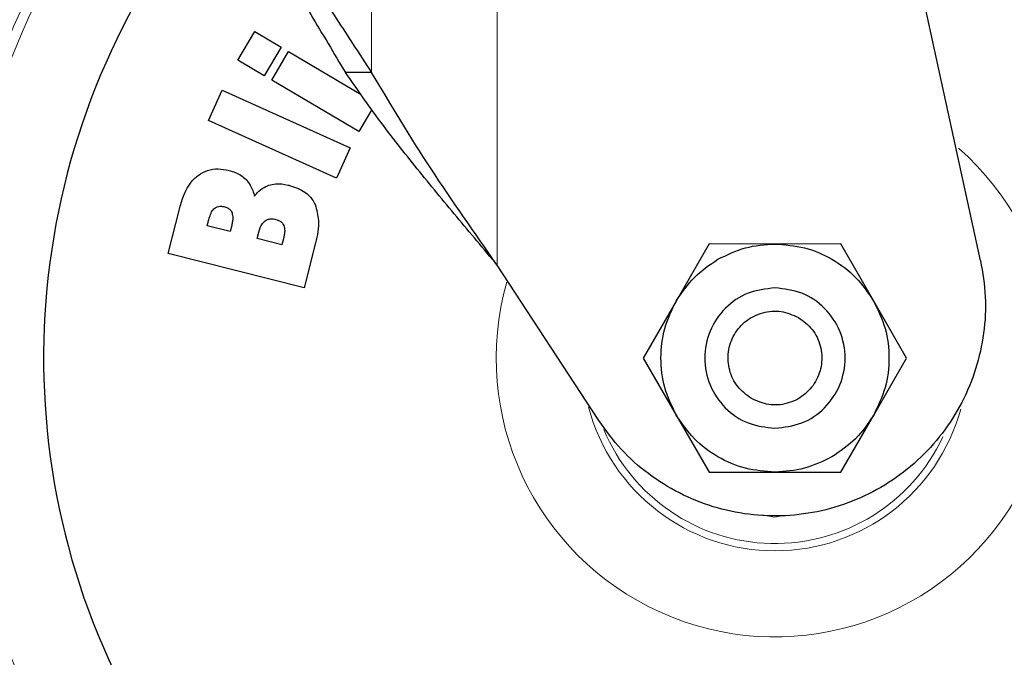
# Model space of a CAD drawing. Units: millimetres. Extents: x 0 to 210, y 0 to 297.
# Drawn here: x 126 to 129, y 203 to 205 of the extents above; entities that cross this region are included whole.
import ezdxf

# ---------------------------------------------------------------- set-up
doc = ezdxf.new("R2010")
doc.units = ezdxf.units.MM
doc.linetypes.add('SLD-Durchgehend', pattern=[0])
doc.styles.add('SLDTEXTSTYLE0', font='GOTHIC.TTF', dxfattribs={"width": 0.913})
doc.dimstyles.new('SLDDIMSTYLE3', dxfattribs={"dimtxt": 3.5, "dimasz": 3.302, "dimexe": 0, "dimexo": 0.0625, "dimgap": 0.875, "dimtad": 1, "dimdec": 0, "dimlfac": 20, "dimrnd": 1e-09, "dimzin": 12, "dimdsep": 46, "dimtxsty": 'SLDTEXTSTYLE0', "dimsah": 1, "dimcen": 0.09, "dimadec": 0, "dimazin": 3, "dimtol": 1, "dimtp": 3, "dimtm": 3, "dimtfac": 1, "dimtdec": 0, "dimtmove": 0, "dimatfit": 0, "dimfxl": 1, "dimfrac": 2, "dimtolj": 1, "dimarcsym": 0})

# ---------------------------------------------------------------- blocks, each defined once
blk = doc.blocks.new('_D_5')
at = {"color": 7, "linetype": 'SLD-Durchgehend', "lineweight": 0}
for p, q in [((113.257, 210.6773), (113.257, 227.6372)), ((125.9188, 210.6773), (112.257, 210.6773)), ((113.257, 200.9273), (113.257, 210.6773)), ((127.2938, 200.9273), (112.257, 200.9273)), ((113.257, 200.9273), (113.257, 194.5773))]:
    blk.add_line(p, q, dxfattribs=at)
at = {"color": 7, "linetype": 'SLD-Durchgehend', "lineweight": 18}
for points in [[(113.257, 210.6773), (113.757, 213.9793), (112.757, 213.9793)], [(113.257, 200.9273), (112.757, 197.6253), (113.757, 197.6253)]]:
    blk.add_solid(points, dxfattribs=at)
at = {"color": 7, "linetype": 'SLD-Durchgehend', "lineweight": 18, "char_height": 3.5, "attachment_point": 1, "rotation": 90, "style": 'SLDTEXTSTYLE0'}
for s, insert in [(' ±3', (108.7863, 221.1962)), ('195', (108.7863, 213.4379))]:
    blk.add_mtext(s, dxfattribs=dict(at, insert=insert))

msp = doc.modelspace()

# ---------------------------------------------------------------- linework, layer by layer
at = {"color": 8, "linetype": 'SLD-Durchgehend', "lineweight": 18}
for p, q in [((127.14409, 204.86569), (127.14409, 208.13478)), ((127.50211, 208.13478), (127.50211, 204.31735)), ((128.29319, 203.59846), (128.2564, 203.60553)), ((128.3183, 203.60321), (128.29319, 203.59846))]:
    msp.add_line(p, q, dxfattribs=at)
at = {"color": 7, "linetype": 'SLD-Durchgehend', "lineweight": 25}
for p, q in [((128.88, 204.33026), (128.04939, 208.13478)), ((126.76272, 204.90112), (126.81078, 204.98254)), ((126.81078, 204.98254), (126.88584, 204.93823)), ((126.88584, 204.93823), (126.83778, 204.85682)), ((126.85943, 204.84404), (126.90748, 204.92545)), ((126.90748, 204.92545), (127.11396, 204.80358)), ((126.83778, 204.85682), (126.76272, 204.90112)), ((127.10719, 204.6978), (126.85943, 204.84404)), ((127.14409, 204.86569), (127.06951, 204.86569)), ((126.67941, 204.72939), (126.71832, 204.81555)), ((126.71832, 204.81555), (127.08287, 204.65093)), ((127.14447, 204.76095), (127.10719, 204.6978)), ((127.04397, 204.56477), (126.67941, 204.72939)), ((127.08287, 204.65093), (127.04397, 204.56477)), ((126.56401, 204.35052), (126.59688, 204.48003)), ((126.67556, 204.42905), (126.68006, 204.44679)), ((126.7407, 204.41251), (126.67556, 204.42905)), ((126.74521, 204.43026), (126.7407, 204.41251)), ((126.81777, 204.39295), (126.82241, 204.41123)), ((126.88821, 204.37507), (126.81777, 204.39295)), ((126.89346, 204.39573), (126.88821, 204.37507)), ((126.98432, 204.38056), (126.95172, 204.25212)), ((128.10617, 204.37728), (128.01235, 204.21476)), ((128.29384, 204.37727), (128.10617, 204.37728)), ((128.48144, 204.37728), (128.29384, 204.37727)), ((128.57526, 204.21477), (128.48144, 204.37728)), ((126.95172, 204.25212), (126.56401, 204.35052)), ((127.79141, 203.87426), (127.50211, 204.31735)), ((128.01235, 204.21476), (127.91853, 204.05228)), ((128.66908, 204.05228), (128.57526, 204.21477)), ((127.91853, 204.05228), (128.01235, 203.8898)), ((128.57526, 203.8898), (128.66908, 204.05228)), ((128.01235, 203.8898), (128.10617, 203.72728)), ((128.48144, 203.72728), (128.57526, 203.8898)), ((128.10617, 203.72728), (128.29377, 203.7273)), ((128.29377, 203.7273), (128.48144, 203.72728))]:
    msp.add_line(p, q, dxfattribs=at)
for centre, radius, start, end in [((128.2938, 204.05228), 3.125, 0, 90.61413), ((128.29553, 204.0509), 2.71956, 269.96363, 88.90806), ((128.2938, 204.05228), 3.125, 132.70982, 0), ((128.2938, 204.05228), 2.08476, 270.1692, 84.59255), ((128.2938, 204.05228), 2.08476, 138.58128, 270.1692)]:
    msp.add_arc(centre, radius, start, end, dxfattribs=at)
at = {"color": 8, "linetype": 'SLD-Durchgehend', "lineweight": 18}
for radius, start, end in [(2.36701, 270.1692, 86.77612), (2.33817, 270, 86.59169), (2.36701, 136.41771, 270.1692), (2.33817, 136.58215, 270), (0.79465, 164.20892, 48.79771), (0.54935, 194.67679, 270.1692), (0.54935, 270.1692, 344.651), (0.52872, 202.64793, 334.85379)]:
    msp.add_arc((128.2938, 204.05228), radius, start, end, dxfattribs=at)
at = {"color": 7, "linetype": 'SLD-Durchgehend', "lineweight": 25}
for points, knots in [([(128.40363, 206.51222), (128.46708, 206.50964), (128.63377, 206.50285), (128.90242, 206.44855), (129.18145, 206.35972), (129.42947, 206.24667), (129.64628, 206.12016), (129.85063, 205.97126), (130.03975, 205.80082), (130.21048, 205.61195), (130.35966, 205.40782), (130.48655, 205.19119), (130.59971, 204.94334), (130.69019, 204.66451), (130.74759, 204.35958), (130.76654, 204.05594), (130.74849, 203.75225), (130.69199, 203.44715), (130.60234, 203.16806), (130.48991, 202.91986), (130.36367, 202.70286), (130.21508, 202.49829), (130.04492, 202.30892), (129.8563, 202.13791), (129.65239, 201.98842), (129.43595, 201.86124), (129.18826, 201.7476), (128.90956, 201.65729), (128.60473, 201.59726), (128.40127, 201.58949), (128.30109, 201.58566)], [0, 0, 0, 0, 0.02495501, 0.06555331, 0.10729176, 0.13991612, 0.17254393, 0.20586103, 0.23918167, 0.27249877, 0.30581941, 0.33844376, 0.37107157, 0.41280697, 0.453406, 0.49278778, 0.53216645, 0.57276553, 0.61450398, 0.64712833, 0.67975615, 0.71307325, 0.74639388, 0.77971099, 0.81303162, 0.84565598, 0.87828379, 0.92001918, 0.960619, 1, 1, 1, 1]), ([(126.2938, 206.16799), (126.32666, 206.11768), (126.38711, 206.02509), (126.47509, 205.89034), (126.5576, 205.76397), (126.6373, 205.6419), (126.71454, 205.5235), (126.80703, 205.38182), (126.91475, 205.21728), (127.03317, 205.03543), (127.10797, 204.92097), (127.14409, 204.86569)], [0, 0, 0, 0, 0.1133668, 0.2086327, 0.3040404, 0.399139, 0.4856252, 0.5738131, 0.7237492, 0.8665851, 1, 1, 1, 1]), ([(126.2938, 206.16799), (126.32392, 206.11743), (126.37924, 206.02456), (126.45981, 205.88935), (126.53322, 205.76602), (126.6049, 205.64545), (126.6767, 205.52503), (126.7641, 205.37873), (126.86294, 205.21264), (126.96946, 205.03344), (127.03667, 204.92075), (127.06951, 204.86569)], [0, 0, 0, 0, 0.1142252, 0.2098248, 0.3058615, 0.393708, 0.4837441, 0.5806649, 0.729433, 0.867806, 1, 1, 1, 1]), ([(128.2938, 201.33134), (128.1832, 201.33524), (127.95855, 201.34317), (127.62181, 201.4085), (127.31383, 201.50738), (127.04001, 201.63216), (126.80067, 201.772), (126.57512, 201.93654), (126.36641, 202.1249), (126.17805, 202.33361), (126.01352, 202.55916), (125.87365, 202.7985), (125.74901, 203.07232), (125.64948, 203.3803), (125.58656, 203.71704), (125.56612, 204.05229), (125.58655, 204.38754), (125.6495, 204.72427), (125.74898, 205.03229), (125.87374, 205.30598), (126.01321, 205.54577), (126.17929, 205.76964), (126.30824, 205.92151), (126.38634, 205.99126), (126.39466, 205.99869)], [0, 0, 0, 0, 0.0514852, 0.1045669, 0.1591365, 0.2018009, 0.2444612, 0.2880334, 0.3316015, 0.3751737, 0.4187418, 0.4614062, 0.5040665, 0.5586397, 0.6117205, 0.6632029, 0.7146891, 0.7677699, 0.8223394, 0.8650038, 0.9076641, 0.9512364, 0.9948044, 1, 1, 1, 1]), ([(128.2938, 201.58565), (128.19362, 201.58918), (127.99014, 201.59635), (127.68513, 201.65547), (127.40617, 201.74496), (127.15814, 201.85787), (126.94133, 201.98441), (126.73698, 202.1333), (126.54786, 202.30375), (126.37713, 202.49262), (126.22795, 202.69674), (126.10105, 202.91337), (125.9879, 203.16123), (125.89742, 203.44006), (125.84002, 203.74499), (125.82107, 204.04863), (125.83912, 204.35232), (125.89561, 204.65742), (125.9853, 204.93649), (126.09762, 205.18478), (126.22422, 205.40143), (126.36649, 205.60036), (126.47657, 205.71791), (126.5287, 205.77358)], [0, 0, 0, 0, 0.0519882, 0.1055854, 0.1606879, 0.2037581, 0.2468329, 0.2908176, 0.334807, 0.3787918, 0.4227812, 0.4658514, 0.5089261, 0.5640246, 0.6176228, 0.6696141, 0.7216012, 0.7751995, 0.830302, 0.8733722, 0.916447, 0.9604317, 1, 1, 1, 1]), ([(126.64956, 204.57286), (126.65822, 204.57821), (126.67551, 204.58891), (126.70694, 204.59289), (126.72724, 204.58895), (126.73762, 204.58694)], [0, 0, 0, 0, 0.3282444, 0.6563847, 1, 1, 1, 1]), ([(126.59688, 204.48003), (126.60069, 204.49296), (126.60946, 204.52276), (126.62838, 204.55504), (126.64572, 204.56962), (126.64956, 204.57286)], [0, 0, 0, 0, 0.373683, 0.8612242, 1, 1, 1, 1]), ([(126.73762, 204.58694), (126.74965, 204.5832), (126.7676, 204.57761), (126.78146, 204.56521), (126.78603, 204.56112)], [0, 0, 0, 0, 0.6703648, 1, 1, 1, 1]), ([(126.78603, 204.56112), (126.79036, 204.55597), (126.80208, 204.54204), (126.80709, 204.52439), (126.81025, 204.51326)], [0, 0, 0, 0, 0.369422, 1, 1, 1, 1]), ([(126.81025, 204.51326), (126.81402, 204.5182), (126.82286, 204.52978), (126.83788, 204.53995), (126.84862, 204.54376), (126.85151, 204.54478)], [0, 0, 0, 0, 0.3524068, 0.8255055, 1, 1, 1, 1]), ([(126.85151, 204.54478), (126.85764, 204.54622), (126.8754, 204.55038), (126.89559, 204.54781), (126.90872, 204.54462), (126.91029, 204.54424)], [0, 0, 0, 0, 0.3167838, 0.9181842, 1, 1, 1, 1]), ([(126.91029, 204.54424), (126.92561, 204.53908), (126.95046, 204.53071), (126.97344, 204.50796), (126.98052, 204.49431), (126.98302, 204.48949)], [0, 0, 0, 0, 0.5096789, 0.8266807, 1, 1, 1, 1]), ([(126.68006, 204.44679), (126.68148, 204.45171), (126.68432, 204.46158), (126.68992, 204.47303), (126.69526, 204.47802), (126.69681, 204.47947)], [0, 0, 0, 0, 0.4136344, 0.8297442, 1, 1, 1, 1]), ([(126.69681, 204.47947), (126.6992, 204.48097), (126.70398, 204.48396), (126.71416, 204.48538), (126.72128, 204.48399), (126.72565, 204.48314)], [0, 0, 0, 0, 0.2791939, 0.5571754, 1, 1, 1, 1]), ([(126.72565, 204.48314), (126.72979, 204.48174), (126.73661, 204.47942), (126.74332, 204.4726), (126.74536, 204.46809), (126.74624, 204.46614)], [0, 0, 0, 0, 0.4662125, 0.7694027, 1, 1, 1, 1]), ([(126.98302, 204.48949), (126.98726, 204.47453), (126.99745, 204.43862), (126.98916, 204.40196), (126.98432, 204.38056)], [0, 0, 0, 0, 0.4163794, 1, 1, 1, 1]), ([(126.74624, 204.46614), (126.74727, 204.46147), (126.74909, 204.4532), (126.74765, 204.44104), (126.74603, 204.43387), (126.74521, 204.43026)], [0, 0, 0, 0, 0.3923342, 0.6936537, 1, 1, 1, 1]), ([(126.84041, 204.4433), (126.84255, 204.44463), (126.8476, 204.44778), (126.85847, 204.44975), (126.86657, 204.4482), (126.87131, 204.4473)], [0, 0, 0, 0, 0.2339206, 0.552524, 1, 1, 1, 1]), ([(126.82241, 204.41123), (126.82492, 204.41986), (126.82851, 204.43216), (126.83768, 204.44074), (126.84041, 204.4433)], [0, 0, 0, 0, 0.7023012, 1, 1, 1, 1]), ([(126.87131, 204.4473), (126.87606, 204.44567), (126.88369, 204.44306), (126.8907, 204.43594), (126.89279, 204.43171), (126.89355, 204.43017)], [0, 0, 0, 0, 0.5126279, 0.8225741, 1, 1, 1, 1]), ([(126.89355, 204.43017), (126.89478, 204.42546), (126.89687, 204.41745), (126.89569, 204.40573), (126.89421, 204.39909), (126.89346, 204.39573)], [0, 0, 0, 0, 0.4141066, 0.7042638, 1, 1, 1, 1]), ([(128.13133, 204.3337), (128.15698, 204.34631), (128.20828, 204.37152), (128.26532, 204.37534), (128.29384, 204.37724)], [0, 0, 0, 0, 0.4999961, 1, 1, 1, 1]), ([(128.01237, 204.21475), (128.02828, 204.23849), (128.06011, 204.28597), (128.10759, 204.31779), (128.13133, 204.3337)], [0, 0, 0, 0, 0.5000041, 1, 1, 1, 1]), ([(128.01238, 203.88981), (128.00005, 203.91546), (127.97539, 203.96675), (127.96557, 204.05228), (127.97538, 204.13781), (128.00004, 204.1891), (128.01237, 204.21475)], [0, 0, 0, 0, 0.24999963, 0.49999951, 0.74999963, 1, 1, 1, 1]), ([(128.57523, 204.21476), (128.58756, 204.18911), (128.61222, 204.13782), (128.62204, 204.05229), (128.61222, 203.96675), (128.58757, 203.91546), (128.57524, 203.88982)], [0, 0, 0, 0, 0.24999963, 0.49999951, 0.74999963, 1, 1, 1, 1]), ([(128.57524, 203.88982), (128.55933, 203.86608), (128.5275, 203.8186), (128.48002, 203.78678), (128.45628, 203.77087)], [0, 0, 0, 0, 0.50000415, 1, 1, 1, 1]), ([(128.45628, 203.77087), (128.43063, 203.75826), (128.37932, 203.73305), (128.32229, 203.72923), (128.29377, 203.72732)], [0, 0, 0, 0, 0.4999961, 1, 1, 1, 1])]:
    msp.add_open_spline(points, degree=3, knots=knots, dxfattribs=at)
at = {"color": 8, "linetype": 'SLD-Durchgehend', "lineweight": 18}
msp.add_open_spline([(128.29383, 200.9913), (128.16027, 200.99635), (127.89315, 201.00646), (127.49932, 201.08777), (127.11909, 201.21604), (126.75895, 201.39385), (126.42508, 201.61688), (126.12318, 201.88165), (125.85843, 202.18354), (125.63534, 202.51741), (125.45774, 202.87754), (125.32867, 203.25777), (125.25033, 203.6516), (125.22407, 204.05229), (125.25034, 204.45296), (125.32864, 204.84683), (125.45786, 205.22689), (125.63489, 205.58766), (125.86009, 205.91918), (126.05533, 206.15529), (126.18526, 206.26637), (126.21369, 206.29068)], degree=3, knots=[0, 0, 0, 0, 0.0547043, 0.1094087, 0.164113, 0.2188173, 0.2735216, 0.3282259, 0.3829303, 0.4376346, 0.4923389, 0.5470432, 0.6017476, 0.6564519, 0.7111562, 0.7658605, 0.8205649, 0.8752692, 0.9299735, 0.9846778, 1, 1, 1, 1], dxfattribs=at)
at = {"color": 7, "linetype": 'SLD-Durchgehend', "lineweight": 25}
for points in [[(127.50211, 204.31735), (127.46347, 204.36305), (127.38619, 204.45444), (127.27342, 204.59152), (127.1657, 204.7286), (127.10157, 204.81999), (127.06951, 204.86569)], [(127.50211, 204.31735), (127.43766, 204.40874), (127.30877, 204.59152), (127.19899, 204.7743), (127.14409, 204.86569)], [(128.29384, 204.37724), (128.32221, 204.3751), (128.37896, 204.3708), (128.45794, 204.33653), (128.5271, 204.28526), (128.55919, 204.23826), (128.57523, 204.21476)], [(128.88, 204.33026), (128.8857, 204.29596), (128.8971, 204.22736), (128.89134, 204.12268), (128.86888, 204.02067), (128.82878, 203.92404), (128.77269, 203.8358), (128.70217, 203.75858), (128.61938, 203.6947), (128.52679, 203.64609), (128.4272, 203.6142), (128.32359, 203.6), (128.21909, 203.60391), (128.11685, 203.62582), (128.01986, 203.66502), (127.9314, 203.72057), (127.85275, 203.78989), (127.81186, 203.84614), (127.79141, 203.87426)], [(128.2938, 204.25228), (128.26763, 204.24928), (128.21528, 204.24326), (128.1487, 204.19701), (128.10422, 204.13091), (128.0886, 204.05228), (128.10422, 203.97366), (128.1487, 203.90755), (128.21528, 203.8613), (128.26763, 203.85529), (128.2938, 203.85228)], [(128.2938, 203.85228), (128.31998, 203.85529), (128.37233, 203.8613), (128.43891, 203.90755), (128.48339, 203.97366), (128.49901, 204.05228), (128.48339, 204.13091), (128.43891, 204.19701), (128.37233, 204.24326), (128.31998, 204.24928), (128.2938, 204.25228)], [(128.227, 203.93658), (128.21286, 203.94706), (128.18458, 203.96803), (128.16152, 204.01702), (128.15786, 204.07012), (128.17509, 204.12083), (128.21038, 204.16109), (128.2582, 204.18448), (128.31216, 204.189), (128.34446, 204.17499), (128.36061, 204.16799)], [(128.36061, 204.16799), (128.37475, 204.15751), (128.40303, 204.13654), (128.42609, 204.08755), (128.42975, 204.03444), (128.41252, 203.98374), (128.37722, 203.94347), (128.32941, 203.92009), (128.27545, 203.91557), (128.24315, 203.92957), (128.227, 203.93658)], [(128.29377, 203.72732), (128.26539, 203.72947), (128.20865, 203.73377), (128.12967, 203.76804), (128.06051, 203.81931), (128.02842, 203.86631), (128.01238, 203.88981)]]:
    msp.add_open_spline(points, degree=3, dxfattribs=at)

# ---------------------------------------------------------------- dimensions: what is measured, and where the dimension line sits
at = {"color": 7, "linetype": 'SLD-Durchgehend', "lineweight": 18}
dim = msp.add_linear_dim(base=(113.25697, 210.67728), p1=(128.2938, 200.92728), p2=(126.9188, 210.67728), angle=90, dimstyle='SLDDIMSTYLE3', dxfattribs=at)
dim.commit()
dim.dimension.update_dxf_attribs({"geometry": '_D_5', "text_midpoint": (113.25697, 220.53753), "dimtype": 160})

doc.saveas('drawing.dxf')
